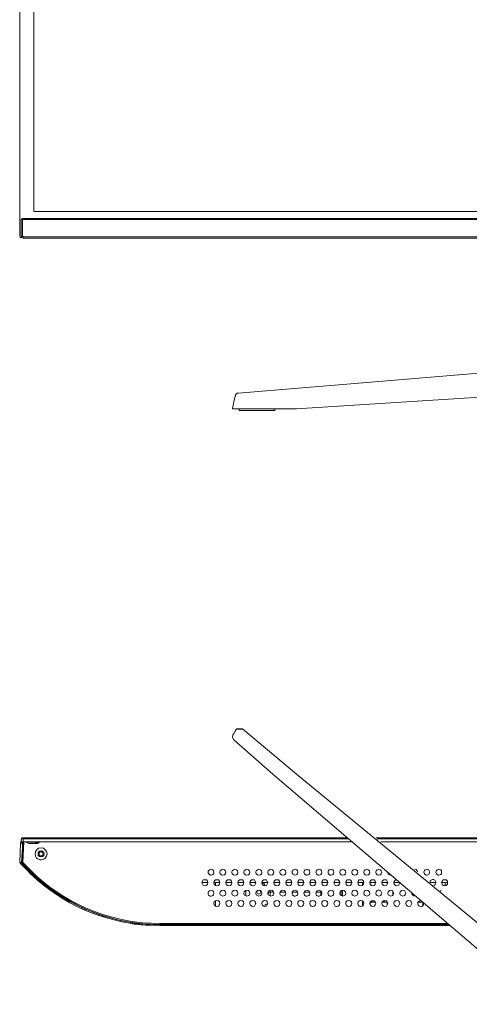
# Model space of a CAD drawing. Units: millimetres. Extents: x 0.5 to 10.8, y 1.3 to 6.9.
# Drawn here: x 2.1 to 3.4, y 1.4 to 4.1 of the extents above; entities that cross this region are included whole.
import ezdxf

# ---------------------------------------------------------------- set-up
doc = ezdxf.new("R2010")
doc.units = ezdxf.units.MM
doc.layers.add('Dahua', color=7, linetype='Continuous')

# ---------------------------------------------------------------- blocks, each defined once
blk = doc.blocks.new('LM24-B200_f')
at = {"layer": 'Dahua', "lineweight": 0}
for points in [[(2.1425, 5.2572), (2.14, 5.2564), (2.1375, 5.2547), (2.1367, 5.2514)], [(2.1367, 4.0735), (2.1367, 5.2514)], [(2.1425, 5.2572), (5.1308, 5.2572)], [(2.2492, 5.2572), (2.52, 5.2572)], [(5.1367, 5.2531), (5.1342, 5.2564), (5.1308, 5.2572)], [(5.1367, 5.2514), (5.1367, 5.2531)], [(5.1367, 5.2514), (5.1367, 4.0735)], [(2.1367, 5.2306), (2.1367, 4.8749)], [(2.1758, 3.5745), (2.1758, 5.2172)], [(2.1758, 5.2172), (5.0967, 5.2172)], [(5.0967, 5.2172), (5.0967, 3.5745)], [(5.1367, 4.9548), (5.1367, 4.8749)], [(2.1367, 4.071), (2.1367, 4.0735)], [(2.1367, 4.071), (2.1367, 3.507)], [(5.1367, 4.0735), (5.1367, 4.071)], [(5.1367, 4.071), (5.1367, 3.507)], [(2.1442, 3.5545), (2.1417, 3.5537), (2.1408, 3.5512)], [(2.1408, 3.5512), (2.1425, 3.552), (2.1442, 3.552)], [(2.1442, 3.5545), (2.1442, 3.5062)], [(2.1442, 3.5545), (5.1292, 3.5545)], [(2.1442, 3.552), (5.1292, 3.552)], [(5.0967, 3.5745), (2.1758, 3.5745)], [(5.1292, 3.5062), (5.1292, 3.5545)], [(5.1325, 3.5512), (5.1317, 3.5537), (5.1292, 3.5545)], [(5.1292, 3.552), (5.1317, 3.552), (5.1325, 3.5512)], [(2.1408, 3.5512), (2.1408, 3.5062)], [(5.1325, 3.5062), (5.1325, 3.5512)], [(2.1367, 3.507), (2.1383, 3.5029), (2.1392, 3.502), (2.14, 3.502)], [(2.14, 3.502), (2.1417, 3.502)], [(2.1408, 3.5062), (2.1442, 3.5062), (2.1442, 3.5045), (2.145, 3.5045), (2.1458, 3.5037), (2.1467, 3.5037)], [(2.1408, 3.5062), (2.1425, 3.502), (2.1467, 3.5004)], [(2.1425, 3.502), (2.1417, 3.502)], [(2.1442, 3.5062), (2.1442, 3.507)], [(2.1467, 3.5037), (2.1467, 3.5004)], [(2.1467, 3.5037), (5.1267, 3.5037)], [(2.1467, 3.5004), (5.1267, 3.5004)], [(3.515, 3.5004), (3.52, 3.497)], [(3.52, 3.497), (3.5767, 3.497)], [(3.5767, 3.497), (3.5775, 3.497), (3.5775, 3.497)], [(3.5767, 3.497), (3.5775, 3.497)], [(3.5958, 3.477), (3.5942, 3.4787), (3.5775, 3.497)], [(3.6958, 3.497), (3.6792, 3.4787)], [(3.6958, 3.497), (3.7533, 3.497)], [(3.7533, 3.497), (3.7583, 3.5004), (3.7583, 3.5004)], [(4.9942, 3.5004), (4.8767, 3.5004)], [(5.1267, 3.5004), (5.1308, 3.502), (5.1325, 3.5062)], [(5.1267, 3.5037), (5.1283, 3.5045), (5.1292, 3.5062)], [(5.1267, 3.5037), (5.1267, 3.5004)], [(5.1292, 3.5062), (5.1325, 3.5062)], [(5.1308, 3.502), (5.1317, 3.502)], [(5.1317, 3.502), (5.1325, 3.502)], [(5.1367, 3.507), (5.135, 3.5029), (5.1342, 3.502), (5.1325, 3.502)], [(3.595, 3.4779), (3.59, 3.1722)], [(3.5942, 3.4787), (3.595, 3.4779)], [(3.5958, 3.477), (3.5983, 3.477), (3.5958, 3.477)], [(3.675, 3.477), (3.6558, 3.4804), (3.6367, 3.482), (3.6175, 3.4804), (3.5983, 3.477)], [(3.675, 3.477), (3.675, 3.477), (3.6775, 3.477)], [(3.6775, 3.477), (3.6792, 3.4787)], [(3.6783, 3.4779), (3.6833, 3.1722)], [(3.59, 3.1722), (3.5892, 3.1697)], [(3.5892, 3.1413), (3.5892, 3.1688), (3.5892, 3.1697)], [(3.6842, 3.1688), (3.6833, 3.1722)], [(3.6842, 3.1688), (3.6842, 3.1413)], [(2.7433, 3.0697), (3.5883, 3.1405)], [(3.5892, 3.1413), (3.5892, 3.1413), (3.5883, 3.1405)], [(4.5317, 3.0697), (3.6858, 3.1405), (3.6842, 3.1413)], [(3.6858, 3.1405), (3.6858, 3.1405)], [(3.5875, 3.0699), (2.9042, 3.0264), (2.7267, 3.0264)], [(2.735, 3.0655), (2.73, 3.0464), (2.7267, 3.0272)], [(2.74, 3.0697), (2.7375, 3.068), (2.735, 3.0655)], [(2.735, 3.0655), (2.735, 3.0655)], [(2.7417, 3.0697), (2.74, 3.0697)], [(2.7417, 3.0697), (2.7433, 3.0697)], [(3.5875, 3.0699), (3.5867, 3.0314)], [(4.5467, 3.0264), (4.3692, 3.0264), (3.6858, 3.0699)], [(3.6858, 3.0699), (3.6867, 3.0314)], [(4.5342, 3.0689), (4.5317, 3.0697)], [(4.5383, 3.0655), (4.5383, 3.0655), (4.5383, 3.0655), (4.5358, 3.068), (4.5342, 3.0689)], [(4.5467, 3.0272), (4.5433, 3.0464), (4.5383, 3.0655), (4.5383, 3.0655)], [(2.7267, 3.0272), (2.7267, 3.0264)], [(2.745, 3.0264), (2.745, 3.0222)], [(2.8442, 3.0222), (2.745, 3.0222)], [(2.8442, 3.0264), (2.8442, 3.0222)], [(3.5867, 3.0314), (3.5883, 3.028), (3.59, 3.0272), (3.5917, 3.0264)], [(3.5917, 3.0264), (3.6817, 3.0264)], [(3.5967, 3.0264), (3.5967, 3.0214)], [(3.5967, 3.0214), (3.6767, 3.0214)], [(3.6767, 3.0264), (3.6767, 3.0214)], [(3.6817, 3.0264), (3.6833, 3.0272), (3.685, 3.028), (3.6858, 3.0297), (3.6867, 3.0314)], [(4.4292, 3.0264), (4.4292, 3.0222)], [(4.5283, 3.0222), (4.4292, 3.0222)], [(4.5283, 3.0264), (4.5283, 3.0222)], [(4.5467, 3.0264), (4.5467, 3.0272)]]:
    blk.add_lwpolyline(points, dxfattribs=at)
blk = doc.blocks.new('LM24-B200_d')
at = {"layer": 'Dahua'}
blk.add_line((2.7392, 2.1392), (2.7548, 2.1385), dxfattribs=at)
at = {"layer": 'Dahua', "lineweight": 0}
for points in [[(2.7292, 2.1242), (2.7342, 2.1325)], [(2.7375, 2.1375), (2.7367, 2.1367), (2.7342, 2.1325)], [(2.7375, 2.1375), (2.7392, 2.1392), (2.7375, 2.1375)], [(2.9042, 2.0134), (2.7548, 2.1385)], [(2.73, 2.1084), (2.7267, 2.1151), (2.7275, 2.1225)], [(2.7275, 2.1225), (2.7292, 2.1242)], [(2.73, 2.1084), (2.8383, 2.0134)], [(3.5858, 1.3745), (2.8383, 2.0134)], [(3.6242, 1.4211), (2.9042, 2.0134)], [(2.1417, 1.8343), (2.1408, 1.8326)], [(2.1408, 1.8327), (2.1467, 1.8335)], [(2.1408, 1.8326), (2.1408, 1.8251)], [(2.1433, 1.836), (2.1417, 1.8343)], [(2.1467, 1.836), (2.1433, 1.836)], [(2.1467, 1.836), (2.1467, 1.8251)], [(2.1467, 1.836), (3.0458, 1.836)], [(2.1467, 1.8335), (3.0492, 1.8335)], [(3.125, 1.836), (4.1483, 1.836)], [(3.1283, 1.8335), (4.145, 1.8335)], [(2.1392, 1.8227), (2.1367, 1.7693)], [(2.1408, 1.8252), (2.1392, 1.8227)], [(2.1392, 1.8227), (2.1433, 1.8227)], [(3.0583, 1.8251), (2.1408, 1.8251)], [(2.1417, 1.766), (2.1442, 1.811), (2.1433, 1.8227)], [(2.1458, 1.8251), (2.1425, 1.7685)], [(2.1433, 1.8227), (2.1433, 1.8252)], [(2.1458, 1.8227), (2.1433, 1.8227)], [(2.145, 1.7685), (2.1483, 1.8251)], [(2.1525, 1.8252), (2.1625, 1.8202)], [(2.155, 1.8243), (2.1558, 1.8251)], [(2.1592, 1.8218), (2.1883, 1.8218)], [(2.1625, 1.8202), (2.185, 1.8202)], [(2.1908, 1.8243), (2.1808, 1.8243), (2.1808, 1.8251)], [(2.1808, 1.821), (2.1883, 1.821)], [(2.185, 1.8202), (2.1892, 1.8227)], [(2.1942, 1.8252), (2.1892, 1.8227)], [(4.135, 1.8251), (3.1383, 1.8251)], [(2.2042, 1.7918), (2.2033, 1.796), (2.2, 1.7993), (2.1958, 1.8002), (2.1917, 1.7993), (2.1883, 1.796), (2.1875, 1.7918), (2.1883, 1.7877), (2.1917, 1.7843), (2.1958, 1.7835), (2.2, 1.7843), (2.2033, 1.7877), (2.2042, 1.7918)], [(2.19, 1.7918), (2.1875, 1.7918)], [(2.2017, 1.7918), (2.2042, 1.7918)], [(2.1367, 1.7685), (2.1367, 1.7693)], [(2.1367, 1.7693), (2.14, 1.7677), (2.1417, 1.7668), (2.1417, 1.766)], [(2.1367, 1.7693), (2.1375, 1.7677)], [(2.1367, 1.7685), (2.1383, 1.7677)], [(2.1375, 1.7677), (2.1383, 1.766)], [(2.1383, 1.766), (2.1392, 1.7652), (2.14, 1.7643), (2.1417, 1.7627), (2.16, 1.7435), (2.1658, 1.7377)], [(2.14, 1.7643), (2.14, 1.7652), (2.1417, 1.766)], [(2.14, 1.7643), (2.1417, 1.7627)], [(2.1425, 1.7685), (2.1442, 1.7652)], [(2.1825, 1.7269), (2.1442, 1.7652)], [(2.145, 1.7685), (2.1458, 1.7668)], [(2.7083, 1.741), (2.7075, 1.7452), (2.7042, 1.7477), (2.7, 1.7494), (2.6958, 1.7477), (2.6925, 1.7452), (2.6917, 1.741), (2.6925, 1.7369), (2.6958, 1.7335), (2.7, 1.7327), (2.7042, 1.7335), (2.7075, 1.7369), (2.7083, 1.741)], [(2.7417, 1.741), (2.7408, 1.7452), (2.7375, 1.7477), (2.7333, 1.7494), (2.7292, 1.7477), (2.7258, 1.7452), (2.725, 1.741), (2.7258, 1.7369), (2.7292, 1.7335), (2.7333, 1.7327), (2.7375, 1.7335), (2.7408, 1.7369), (2.7417, 1.741)], [(2.775, 1.741), (2.7742, 1.7452), (2.7708, 1.7477), (2.7667, 1.7494), (2.7625, 1.7477), (2.7592, 1.7452), (2.7583, 1.741), (2.7592, 1.7369), (2.7625, 1.7335), (2.7667, 1.7327), (2.7708, 1.7335), (2.7742, 1.7369), (2.775, 1.741)], [(2.8083, 1.741), (2.8067, 1.7452), (2.8042, 1.7477), (2.8, 1.7494), (2.7958, 1.7477), (2.7925, 1.7452), (2.7917, 1.741), (2.7925, 1.7369), (2.7958, 1.7335), (2.8, 1.7327), (2.8042, 1.7335), (2.8067, 1.7369), (2.8083, 1.741)], [(2.8417, 1.741), (2.84, 1.7452), (2.8375, 1.7477), (2.8333, 1.7494), (2.8292, 1.7477), (2.8258, 1.7452), (2.825, 1.741), (2.8258, 1.7369), (2.8292, 1.7335), (2.8333, 1.7327), (2.8375, 1.7335), (2.84, 1.7369), (2.8417, 1.741)], [(2.875, 1.741), (2.8733, 1.7452), (2.8708, 1.7477), (2.8667, 1.7494), (2.8625, 1.7477), (2.8592, 1.7452), (2.8583, 1.741), (2.8592, 1.7369), (2.8625, 1.7335), (2.8667, 1.7327), (2.8708, 1.7335), (2.8733, 1.7369), (2.875, 1.741)], [(3.0408, 1.741), (3.04, 1.7452), (3.0367, 1.7477), (3.0325, 1.7494), (3.0283, 1.7477), (3.025, 1.7452), (3.0242, 1.741), (3.025, 1.7369), (3.0283, 1.7335), (3.0325, 1.7327), (3.0367, 1.7335), (3.04, 1.7369), (3.0408, 1.741)], [(3.0742, 1.741), (3.0733, 1.7452), (3.07, 1.7477), (3.0658, 1.7494), (3.0617, 1.7477), (3.0583, 1.7452), (3.0575, 1.741), (3.0583, 1.7369), (3.0617, 1.7335), (3.0658, 1.7327), (3.07, 1.7335), (3.0733, 1.7369), (3.0742, 1.741)], [(3.1075, 1.741), (3.1067, 1.7452), (3.1033, 1.7477), (3.0992, 1.7494), (3.095, 1.7477), (3.0917, 1.7452), (3.0908, 1.741), (3.0917, 1.7369), (3.095, 1.7335), (3.0992, 1.7327), (3.1033, 1.7335), (3.1067, 1.7369), (3.1075, 1.741)], [(3.1408, 1.741), (3.1392, 1.7452), (3.1367, 1.7477), (3.1325, 1.7494), (3.1283, 1.7477), (3.125, 1.7452), (3.1242, 1.741), (3.125, 1.7369), (3.1283, 1.7335), (3.1325, 1.7327), (3.1367, 1.7335), (3.1392, 1.7369), (3.1408, 1.741)], [(3.24, 1.7419), (3.2392, 1.7452), (3.2358, 1.7485), (3.2317, 1.7494)], [(2.1658, 1.7377), (2.1933, 1.7127)], [(3.1575, 1.741), (3.1583, 1.736), (3.1625, 1.7335), (3.1667, 1.7327)], [(2.6583, 1.7119), (2.6575, 1.716), (2.6542, 1.7194), (2.65, 1.7202), (2.6458, 1.7194), (2.6433, 1.716), (2.6417, 1.7119), (2.6433, 1.7077), (2.6458, 1.7044), (2.65, 1.7035), (2.6542, 1.7044), (2.6575, 1.7077), (2.6583, 1.7119)], [(2.6583, 1.7127), (2.6425, 1.7127)], [(2.6917, 1.7119), (2.6908, 1.716), (2.6875, 1.7194), (2.6833, 1.7202), (2.6792, 1.7194), (2.6758, 1.716), (2.675, 1.7119), (2.6758, 1.7077), (2.6792, 1.7044), (2.6833, 1.7035), (2.6875, 1.7044), (2.6908, 1.7077), (2.6917, 1.7119)], [(2.6917, 1.7127), (2.675, 1.7127)], [(2.68, 1.7127), (2.68, 1.7044)], [(2.725, 1.7119), (2.7242, 1.716), (2.7208, 1.7194), (2.7167, 1.7202), (2.7125, 1.7194), (2.7092, 1.716), (2.7083, 1.7119), (2.7092, 1.7077), (2.7125, 1.7044), (2.7167, 1.7035), (2.7208, 1.7044), (2.7242, 1.7077), (2.725, 1.7119)], [(2.725, 1.7127), (2.7083, 1.7127)], [(2.7583, 1.7119), (2.7575, 1.716), (2.7542, 1.7194), (2.75, 1.7202), (2.7458, 1.7194), (2.7425, 1.716), (2.7417, 1.7119), (2.7425, 1.7077), (2.7458, 1.7044), (2.75, 1.7035), (2.7542, 1.7044), (2.7575, 1.7077), (2.7583, 1.7119)], [(2.7583, 1.7127), (2.7417, 1.7127)], [(2.7917, 1.7119), (2.79, 1.716), (2.7875, 1.7194), (2.7833, 1.7202), (2.7792, 1.7194), (2.7758, 1.716), (2.775, 1.7119), (2.7758, 1.7077), (2.7792, 1.7044), (2.7833, 1.7035), (2.7875, 1.7044), (2.79, 1.7077), (2.7917, 1.7119)], [(2.7917, 1.7127), (2.775, 1.7127)], [(2.7908, 1.7127), (2.7908, 1.7094)], [(2.825, 1.7119), (2.8233, 1.716), (2.8208, 1.7194), (2.8167, 1.7202), (2.8125, 1.7194), (2.8092, 1.716), (2.8083, 1.7119), (2.8092, 1.7077), (2.8125, 1.7044), (2.8167, 1.7035), (2.8208, 1.7044), (2.8233, 1.7077), (2.825, 1.7119)], [(2.8242, 1.7127), (2.8083, 1.7127)], [(2.8167, 1.7035), (2.8158, 1.7077), (2.8125, 1.7102), (2.8083, 1.7102)], [(2.8583, 1.7119), (2.8567, 1.716), (2.8542, 1.7194), (2.85, 1.7202), (2.8458, 1.7194), (2.8425, 1.716), (2.8417, 1.7119), (2.8425, 1.7077), (2.8458, 1.7044), (2.85, 1.7035), (2.8542, 1.7044), (2.8567, 1.7077), (2.8583, 1.7119)], [(2.8575, 1.7127), (2.8417, 1.7127)], [(2.8917, 1.7119), (2.89, 1.716), (2.8875, 1.7194), (2.8833, 1.7202), (2.8792, 1.7194), (2.8758, 1.716), (2.875, 1.7119), (2.8758, 1.7077), (2.8792, 1.7044), (2.8833, 1.7035), (2.8875, 1.7044), (2.89, 1.7077), (2.8917, 1.7119)], [(2.8908, 1.7127), (2.875, 1.7127)], [(2.9242, 1.7119), (2.9233, 1.716), (2.92, 1.7194), (2.9158, 1.7202), (2.9117, 1.7194), (2.9092, 1.716), (2.9075, 1.7119), (2.9092, 1.7077), (2.9117, 1.7044), (2.9158, 1.7035), (2.92, 1.7044), (2.9233, 1.7077), (2.9242, 1.7119)], [(2.9242, 1.7127), (2.9083, 1.7127)], [(2.9575, 1.7119), (2.9567, 1.716), (2.9533, 1.7194), (2.9492, 1.7202), (2.945, 1.7194), (2.9425, 1.716), (2.9408, 1.7119), (2.9425, 1.7077), (2.945, 1.7044), (2.9492, 1.7035), (2.9533, 1.7044), (2.9567, 1.7077), (2.9575, 1.7119)], [(2.9575, 1.7127), (2.9417, 1.7127)], [(2.9908, 1.7119), (2.99, 1.716), (2.9867, 1.7194), (2.9825, 1.7202), (2.9783, 1.7194), (2.9758, 1.716), (2.9742, 1.7119), (2.9758, 1.7077), (2.9783, 1.7044), (2.9825, 1.7035), (2.9867, 1.7044), (2.99, 1.7077), (2.9908, 1.7119)], [(2.9908, 1.7127), (2.975, 1.7127)], [(3.0242, 1.7119), (3.0233, 1.716), (3.02, 1.7194), (3.0158, 1.7202), (3.0117, 1.7194), (3.0092, 1.716), (3.0075, 1.7119), (3.0092, 1.7077), (3.0117, 1.7044), (3.0158, 1.7035), (3.02, 1.7044), (3.0233, 1.7077), (3.0242, 1.7119)], [(3.0242, 1.7127), (3.0075, 1.7127)], [(3.0575, 1.7119), (3.0567, 1.716), (3.0533, 1.7194), (3.0492, 1.7202), (3.045, 1.7194), (3.0417, 1.716), (3.0408, 1.7119), (3.0417, 1.7077), (3.045, 1.7044), (3.0492, 1.7035), (3.0533, 1.7044), (3.0567, 1.7077), (3.0575, 1.7119)], [(3.0575, 1.7127), (3.0408, 1.7127)], [(3.0908, 1.7119), (3.09, 1.716), (3.0867, 1.7194), (3.0825, 1.7202), (3.0783, 1.7194), (3.075, 1.716), (3.0742, 1.7119), (3.075, 1.7077), (3.0783, 1.7044), (3.0825, 1.7035), (3.0867, 1.7044), (3.09, 1.7077), (3.0908, 1.7119)], [(3.0908, 1.7127), (3.0742, 1.7127)], [(3.0875, 1.706), (3.0875, 1.7127)], [(3.1242, 1.7119), (3.1225, 1.716), (3.12, 1.7194), (3.1158, 1.7202), (3.1117, 1.7194), (3.1083, 1.716), (3.1075, 1.7119), (3.1083, 1.7077), (3.1117, 1.7044), (3.1158, 1.7035), (3.12, 1.7044), (3.1225, 1.7077), (3.1242, 1.7119)], [(3.1242, 1.7127), (3.1075, 1.7127)], [(3.1083, 1.7094), (3.1083, 1.7127)], [(3.1575, 1.7119), (3.1558, 1.716), (3.1533, 1.7194), (3.1492, 1.7202), (3.145, 1.7194), (3.1417, 1.716), (3.1408, 1.7119), (3.1417, 1.7077), (3.145, 1.7044), (3.1492, 1.7035), (3.1533, 1.7044), (3.1558, 1.7077), (3.1575, 1.7119)], [(3.1567, 1.7127), (3.1408, 1.7127)], [(3.1558, 1.7077), (3.1558, 1.7127)], [(3.1817, 1.7202), (3.1775, 1.7185), (3.175, 1.7152), (3.1742, 1.711), (3.175, 1.7077), (3.1783, 1.7044), (3.1825, 1.7035), (3.1867, 1.7044), (3.1892, 1.7077), (3.1908, 1.7119)], [(3.19, 1.7127), (3.1742, 1.7127)], [(3.29, 1.7127), (3.275, 1.7127)], [(3.3233, 1.7119), (3.3225, 1.716), (3.3192, 1.7194), (3.315, 1.7202), (3.3108, 1.7194), (3.3083, 1.716), (3.3067, 1.7119), (3.3083, 1.7077), (3.3108, 1.7044), (3.315, 1.7035), (3.3192, 1.7044), (3.3225, 1.7077), (3.3233, 1.7119)], [(3.3233, 1.7127), (3.3075, 1.7127)], [(3.3167, 1.7035), (3.3167, 1.7127)], [(2.7083, 1.6827), (2.7075, 1.6869), (2.7042, 1.6902), (2.7, 1.691), (2.6958, 1.6902), (2.6925, 1.6869), (2.6917, 1.6827), (2.6925, 1.6785), (2.6958, 1.676), (2.7, 1.6744), (2.7042, 1.676), (2.7075, 1.6785), (2.7083, 1.6827)], [(2.7417, 1.6827), (2.7408, 1.6869), (2.7375, 1.6902), (2.7333, 1.691), (2.7292, 1.6902), (2.7258, 1.6869), (2.725, 1.6827), (2.7258, 1.6785), (2.7292, 1.676), (2.7333, 1.6744), (2.7375, 1.676), (2.7408, 1.6785), (2.7417, 1.6827)], [(2.775, 1.6827), (2.7742, 1.6869), (2.7708, 1.6902), (2.7667, 1.691), (2.7625, 1.6902), (2.7592, 1.6869), (2.7583, 1.6827), (2.7592, 1.6785), (2.7625, 1.676), (2.7667, 1.6744), (2.7708, 1.676), (2.7742, 1.6785), (2.775, 1.6827)], [(2.7633, 1.6902), (2.7633, 1.676)], [(2.8083, 1.6827), (2.8067, 1.6869), (2.8042, 1.6902), (2.8, 1.691), (2.7958, 1.6902), (2.7925, 1.6869), (2.7917, 1.6827), (2.7925, 1.6785), (2.7958, 1.676), (2.8, 1.6744), (2.8042, 1.676), (2.8067, 1.6785), (2.8083, 1.6827)], [(2.805, 1.686), (2.8033, 1.6894), (2.8, 1.691), (2.7958, 1.6894), (2.7942, 1.686), (2.7958, 1.6819), (2.8, 1.6802), (2.8033, 1.6819), (2.805, 1.686)], [(2.8417, 1.6827), (2.84, 1.6869), (2.8375, 1.6902), (2.8333, 1.691), (2.8292, 1.6902), (2.8258, 1.6869), (2.825, 1.6827), (2.8258, 1.6785), (2.8292, 1.676), (2.8333, 1.6744), (2.8375, 1.676), (2.84, 1.6785), (2.8417, 1.6827)], [(2.825, 1.681), (2.8275, 1.6844), (2.8267, 1.6885)], [(2.8308, 1.6752), (2.8308, 1.691)], [(2.8308, 1.6852), (2.8408, 1.6852)], [(2.875, 1.6827), (2.8733, 1.6869), (2.8708, 1.6902), (2.8667, 1.691), (2.8625, 1.6902), (2.8592, 1.6869), (2.8583, 1.6827), (2.8592, 1.6785), (2.8625, 1.676), (2.8667, 1.6744), (2.8708, 1.676), (2.8733, 1.6785), (2.875, 1.6827)], [(2.8583, 1.6852), (2.8742, 1.6852)], [(2.8917, 1.6852), (2.9075, 1.6852)], [(2.925, 1.6852), (2.9408, 1.6852)], [(2.9583, 1.6852), (2.9717, 1.6852)], [(2.9717, 1.6777), (2.9717, 1.6885)], [(3.0408, 1.6827), (3.04, 1.6869), (3.0367, 1.6902), (3.0325, 1.691), (3.0283, 1.6902), (3.025, 1.6869), (3.0242, 1.6827), (3.025, 1.6785), (3.0283, 1.676), (3.0325, 1.6744), (3.0367, 1.676), (3.04, 1.6785), (3.0408, 1.6827)], [(3.0283, 1.676), (3.0283, 1.6902)], [(3.0317, 1.6752), (3.0317, 1.691)], [(3.0742, 1.6827), (3.0733, 1.6869), (3.07, 1.6902), (3.0658, 1.691), (3.0617, 1.6902), (3.0583, 1.6869), (3.0575, 1.6827), (3.0583, 1.6785), (3.0617, 1.676), (3.0658, 1.6744), (3.07, 1.676), (3.0733, 1.6785), (3.0742, 1.6827)], [(3.1075, 1.6827), (3.1067, 1.6869), (3.1033, 1.6902), (3.0992, 1.691), (3.095, 1.6902), (3.0917, 1.6869), (3.0908, 1.6827), (3.0917, 1.6785), (3.095, 1.676), (3.0992, 1.6744), (3.1033, 1.676), (3.1067, 1.6785), (3.1075, 1.6827)], [(3.1408, 1.6827), (3.1392, 1.6869), (3.1367, 1.6902), (3.1325, 1.691), (3.1283, 1.6902), (3.125, 1.6869), (3.1242, 1.6827), (3.125, 1.6785), (3.1283, 1.676), (3.1325, 1.6744), (3.1367, 1.676), (3.1392, 1.6785), (3.1408, 1.6827)], [(3.13, 1.691), (3.135, 1.691)], [(3.1742, 1.6827), (3.1725, 1.6869), (3.17, 1.6902), (3.1658, 1.691), (3.1617, 1.6902), (3.1583, 1.6869), (3.1575, 1.6827), (3.1583, 1.6785), (3.1617, 1.676), (3.1658, 1.6744), (3.17, 1.676), (3.1725, 1.6785), (3.1742, 1.6827)], [(3.1717, 1.6777), (3.1717, 1.6885)], [(3.2075, 1.6827), (3.2058, 1.6869), (3.2033, 1.6902), (3.1992, 1.691), (3.195, 1.6902), (3.1917, 1.6869), (3.1908, 1.6827), (3.1917, 1.6785), (3.195, 1.676), (3.1992, 1.6744), (3.2033, 1.676), (3.2058, 1.6785), (3.2075, 1.6827)], [(3.2242, 1.6835), (3.2242, 1.6802), (3.2267, 1.6769), (3.23, 1.6752), (3.2342, 1.6752)], [(3.2275, 1.676), (3.2275, 1.6802)], [(3.305, 1.6885), (3.3025, 1.6902)], [(2.3392, 1.6277), (2.3308, 1.6302), (2.3067, 1.6411)], [(2.6917, 1.6544), (2.6908, 1.6586), (2.6875, 1.6619), (2.6833, 1.6627), (2.6792, 1.6619), (2.6758, 1.6586), (2.675, 1.6544), (2.6758, 1.6502), (2.6792, 1.6469), (2.6833, 1.6461), (2.6875, 1.6469), (2.6908, 1.6502), (2.6917, 1.6544)], [(2.68, 1.6619), (2.68, 1.6469)], [(2.725, 1.6544), (2.7242, 1.6586), (2.7208, 1.6619), (2.7167, 1.6627), (2.7125, 1.6619), (2.7092, 1.6586), (2.7083, 1.6544), (2.7092, 1.6502), (2.7125, 1.6469), (2.7167, 1.6461), (2.7208, 1.6469), (2.7242, 1.6502), (2.725, 1.6544)], [(2.7583, 1.6544), (2.7575, 1.6586), (2.7542, 1.6619), (2.75, 1.6627), (2.7458, 1.6619), (2.7425, 1.6586), (2.7417, 1.6544), (2.7425, 1.6502), (2.7458, 1.6469), (2.75, 1.6461), (2.7542, 1.6469), (2.7575, 1.6502), (2.7583, 1.6544)], [(2.7917, 1.6544), (2.79, 1.6586), (2.7875, 1.6619), (2.7833, 1.6627), (2.7792, 1.6619), (2.7758, 1.6586), (2.775, 1.6544), (2.7758, 1.6502), (2.7792, 1.6469), (2.7833, 1.6461), (2.7875, 1.6469), (2.79, 1.6502), (2.7917, 1.6544)], [(2.7908, 1.6569), (2.7908, 1.6519)], [(2.825, 1.6544), (2.8233, 1.6586), (2.8208, 1.6619), (2.8167, 1.6627), (2.8125, 1.6619), (2.8092, 1.6586), (2.8083, 1.6544), (2.8092, 1.6502), (2.8125, 1.6469), (2.8167, 1.6461), (2.8208, 1.6469), (2.8233, 1.6502), (2.825, 1.6544)], [(2.8125, 1.6611), (2.8142, 1.6619)], [(2.8242, 1.6527), (2.82, 1.6527), (2.8175, 1.6502), (2.8167, 1.6461)], [(2.8583, 1.6544), (2.8567, 1.6586), (2.8542, 1.6619), (2.85, 1.6627), (2.8458, 1.6619), (2.8425, 1.6586), (2.8417, 1.6544), (2.8425, 1.6502), (2.8458, 1.6469), (2.85, 1.6461), (2.8542, 1.6469), (2.8567, 1.6502), (2.8583, 1.6544)], [(2.8917, 1.6544), (2.89, 1.6586), (2.8875, 1.6619), (2.8833, 1.6627), (2.8792, 1.6619), (2.8758, 1.6586), (2.875, 1.6544), (2.8758, 1.6502), (2.8792, 1.6469), (2.8833, 1.6461), (2.8875, 1.6469), (2.89, 1.6502), (2.8917, 1.6544)], [(2.9242, 1.6544), (2.9233, 1.6586), (2.92, 1.6619), (2.9158, 1.6627), (2.9117, 1.6619), (2.9092, 1.6586), (2.9075, 1.6544), (2.9092, 1.6502), (2.9117, 1.6469), (2.9158, 1.6461), (2.92, 1.6469), (2.9233, 1.6502), (2.9242, 1.6544)], [(2.9575, 1.6544), (2.9567, 1.6586), (2.9533, 1.6619), (2.9492, 1.6627), (2.945, 1.6619), (2.9425, 1.6586), (2.9408, 1.6544), (2.9425, 1.6502), (2.945, 1.6469), (2.9492, 1.6461), (2.9533, 1.6469), (2.9567, 1.6502), (2.9575, 1.6544)], [(2.9908, 1.6544), (2.99, 1.6586), (2.9867, 1.6619), (2.9825, 1.6627), (2.9783, 1.6619), (2.9758, 1.6586), (2.9742, 1.6544), (2.9758, 1.6502), (2.9783, 1.6469), (2.9825, 1.6461), (2.9867, 1.6469), (2.99, 1.6502), (2.9908, 1.6544)], [(3.0242, 1.6544), (3.0233, 1.6586), (3.02, 1.6619), (3.0158, 1.6627), (3.0117, 1.6619), (3.0092, 1.6586), (3.0075, 1.6544), (3.0092, 1.6502), (3.0117, 1.6469), (3.0158, 1.6461), (3.02, 1.6469), (3.0233, 1.6502), (3.0242, 1.6544)], [(3.0575, 1.6544), (3.0567, 1.6586), (3.0533, 1.6619), (3.0492, 1.6627), (3.045, 1.6619), (3.0417, 1.6586), (3.0408, 1.6544), (3.0417, 1.6502), (3.045, 1.6469), (3.0492, 1.6461), (3.0533, 1.6469), (3.0567, 1.6502), (3.0575, 1.6544)], [(3.0908, 1.6544), (3.09, 1.6586), (3.0867, 1.6619), (3.0825, 1.6627), (3.0783, 1.6619), (3.075, 1.6586), (3.0742, 1.6544), (3.075, 1.6502), (3.0783, 1.6469), (3.0825, 1.6461), (3.0867, 1.6469), (3.09, 1.6502), (3.0908, 1.6544)], [(3.0875, 1.6477), (3.0875, 1.6602)], [(3.1242, 1.6544), (3.1225, 1.6586), (3.12, 1.6619), (3.1158, 1.6627), (3.1117, 1.6619), (3.1083, 1.6586), (3.1075, 1.6544), (3.1083, 1.6502), (3.1117, 1.6469), (3.1158, 1.6461), (3.12, 1.6469), (3.1225, 1.6502), (3.1242, 1.6544)], [(3.1233, 1.6577), (3.1083, 1.6577)], [(3.1083, 1.651), (3.1083, 1.6569)], [(3.1158, 1.6627), (3.1158, 1.6577)], [(3.1575, 1.6544), (3.1558, 1.6586), (3.1533, 1.6619), (3.1492, 1.6627), (3.145, 1.6619), (3.1417, 1.6586), (3.1408, 1.6544), (3.1417, 1.6502), (3.145, 1.6469), (3.1492, 1.6461), (3.1533, 1.6469), (3.1558, 1.6502), (3.1575, 1.6544)], [(3.1558, 1.6577), (3.1417, 1.6577)], [(3.1483, 1.6627), (3.1483, 1.6577)], [(3.1558, 1.6494), (3.1558, 1.6577)], [(3.1908, 1.6544), (3.1892, 1.6586), (3.1867, 1.6619), (3.1825, 1.6627), (3.1783, 1.6619), (3.175, 1.6586), (3.1742, 1.6544), (3.175, 1.6502), (3.1783, 1.6469), (3.1825, 1.6461), (3.1867, 1.6469), (3.1892, 1.6502), (3.1908, 1.6544)], [(3.2242, 1.6544), (3.2225, 1.6586), (3.22, 1.6619), (3.2158, 1.6627), (3.2117, 1.6619), (3.2083, 1.6586), (3.2075, 1.6544), (3.2083, 1.6502), (3.2117, 1.6469), (3.2158, 1.6461), (3.22, 1.6469), (3.2225, 1.6502), (3.2242, 1.6544)], [(3.2542, 1.6577), (3.2408, 1.6577)], [(3.2458, 1.6619), (3.2458, 1.6577)], [(3.2542, 1.6477), (3.2542, 1.6577)], [(2.3392, 1.6277), (2.3583, 1.6202)], [(2.3583, 1.6202), (2.3633, 1.6186)], [(2.3633, 1.6186), (2.37, 1.6169)], [(2.445, 1.5994), (2.4425, 1.5994)], [(2.4483, 1.5977), (2.4467, 1.5986), (2.4425, 1.5994)], [(2.4467, 1.5986), (2.4467, 1.5994)], [(2.4467, 1.5986), (2.45, 1.5986), (2.4575, 1.5969), (2.4592, 1.5969)], [(2.4483, 1.5977), (2.4525, 1.5977), (2.4542, 1.5969)], [(2.4492, 1.5986), (2.4492, 1.5977)], [(2.4542, 1.5977), (2.4542, 1.5969)], [(2.4542, 1.5969), (2.4558, 1.5969)], [(2.4558, 1.5969), (2.4583, 1.5969), (2.4592, 1.5961)], [(2.4567, 1.5969), (2.4567, 1.5977)], [(2.4592, 1.5969), (2.4592, 1.5961)], [(2.4608, 1.5969), (2.4592, 1.5969), (2.4617, 1.5969), (2.4642, 1.5961), (2.4625, 1.5969)], [(2.4608, 1.5969), (2.4617, 1.5969), (2.4625, 1.5969)], [(2.4617, 1.5969), (2.4725, 1.5952)], [(2.4725, 1.5952), (2.525, 1.5927)], [(2.525, 1.5986), (2.525, 1.5994)], [(2.525, 1.5961), (2.525, 1.5969)], [(3.3267, 1.5961), (2.525, 1.5961)], [(3.3267, 1.5952), (2.525, 1.5952), (2.525, 1.5927)], [(2.525, 1.5927), (3.33, 1.5927)]]:
    blk.add_lwpolyline(points, dxfattribs=at)
for points in [[(2.2125, 1.7918), (2.2108, 1.7985), (2.2075, 1.8035), (2.2025, 1.8077), (2.1958, 1.8085), (2.1892, 1.8077), (2.1842, 1.8035), (2.18, 1.7985), (2.1792, 1.7918), (2.18, 1.7852, 0.513646), (2.2075, 1.7802), (2.2108, 1.7852)], [(2.2017, 1.7918), (2.2, 1.796, 2.365816), (2.2, 1.7877)], [(2.675, 1.741), (2.6742, 1.7452, 3.634223), (2.6742, 1.7369)], [(2.9075, 1.741), (2.9067, 1.7452, 3.5521), (2.9067, 1.7369)], [(2.9408, 1.741), (2.94, 1.7452, 3.634223), (2.94, 1.7369)], [(2.9742, 1.741), (2.9733, 1.7452, 3.634223), (2.9733, 1.7369)], [(3.0075, 1.741), (3.0067, 1.7452, 3.634223), (3.0067, 1.7369)], [(3.2733, 1.741), (3.2725, 1.7452, 3.634223), (3.2725, 1.7369)], [(3.3067, 1.741), (3.3058, 1.7452, 3.634223), (3.3058, 1.7369)], [(2.675, 1.6827), (2.6742, 1.6869, 3.634223), (2.6742, 1.6785)], [(2.9075, 1.6827), (2.9067, 1.6869, 3.5521), (2.9067, 1.6785)], [(2.9408, 1.6827), (2.94, 1.6869, 3.634223), (2.94, 1.6785)], [(2.9742, 1.6827), (2.9733, 1.6869, 3.634223), (2.9733, 1.6785)], [(3.0075, 1.6827), (3.0067, 1.6869, 3.634223), (3.0067, 1.6785)]]:
    blk.add_lwpolyline(points, format="xyb", close=True, dxfattribs=at)
blk.add_lwpolyline([(2.1808, 1.8202), (2.1808, 1.8243)], close=True, dxfattribs=at)
for points in [[(2.1417, 1.766), (2.1692, 1.7385, 0.173299), (2.4858, 1.5969), (2.525, 1.5952)], [(2.1417, 1.7627), (2.1692, 1.7344, 0.173241), (2.4858, 1.5944), (2.525, 1.5927)], [(2.1458, 1.7668), (2.1842, 1.7294, 0.184398), (2.525, 1.5986), (3.3233, 1.5986)], [(3.285, 1.7044), (3.2883, 1.7069, 1.013636), (3.2758, 1.7177), (3.2742, 1.7135)], [(3.2492, 1.6627), (3.2442, 1.6611, 1.343526), (3.2567, 1.6511), (3.2567, 1.6561)]]:
    blk.add_lwpolyline(points, format="xyb", dxfattribs=at)
blk.add_open_spline([(2.525, 1.5961), (2.3994, 1.5951), (2.2761, 1.6435), (2.1825, 1.7269)], degree=3, dxfattribs=at)

msp = doc.modelspace()

# ---------------------------------------------------------------- block references
at = {"layer": 'Dahua'}
for name in ['LM24-B200_f', 'LM24-B200_d']:
    msp.add_blockref(name, (0, 0), dxfattribs=at)

doc.saveas('drawing.dxf')
